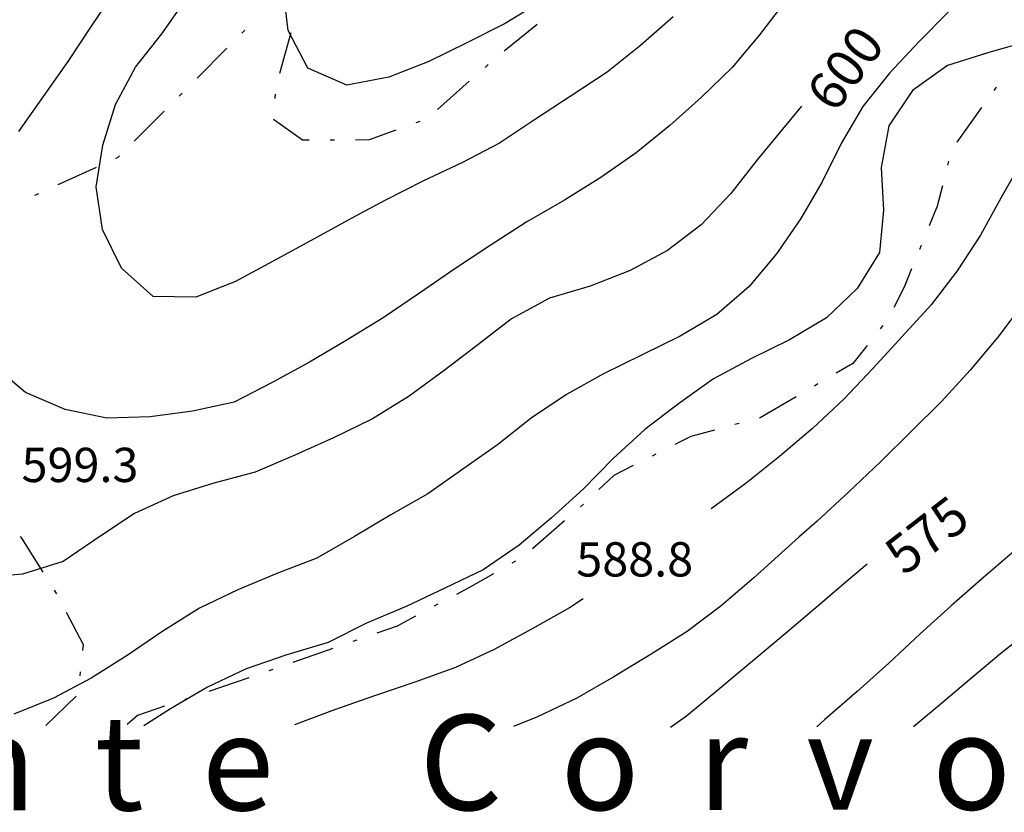
# Model space of a CAD drawing. Units: metres. Extents: x 482326 to 485818, y 4506086 to 4508493.
# Drawn here: x 482801 to 482894, y 4507375 to 4507450 of the extents above; entities that cross this region are included whole.
import ezdxf

# ---------------------------------------------------------------- set-up
doc = ezdxf.new("R2010")
doc.units = ezdxf.units.M
doc.header["$MEASUREMENT"] = 0
for name, color, linetype in [('curva direttrice a 25 mt', 254, 'Continuous'), ('curva intermedia a 5 mt', 254, 'Continuous'), ('mulattiera', 254, 'Continuous'), ('punto quotato a terra', 254, 'Continuous'), ('TOPO02', 250, 'Continuous')]:
    doc.layers.add(name, color=color, linetype=linetype)
doc.styles.add('SIMPLEX', font='SIMPLEX')

msp = doc.modelspace()

# ---------------------------------------------------------------- linework, layer by layer
at = {"layer": 'curva direttrice a 25 mt', "color": 254, "linetype": 'Continuous'}
for points in [[(482875.015, 4507442.09), (482870.819, 4507437.011), (482868.335, 4507433.831), (482865.538, 4507430.87), (482862.351, 4507428.44), (482858.811, 4507426.572), (482855.046, 4507425.088), (482851.186, 4507423.955), (482847.601, 4507421.986), (482844.422, 4507419.54), (482841.241, 4507417.11), (482837.945, 4507414.696), (482834.477, 4507412.54), (482830.797, 4507410.758), (482827.148, 4507409.117), (482823.391, 4507407.515), (482819.5, 4507406.467), (482815.648, 4507405.257), (482811.992, 4507403.608), (482808.633, 4507401.366), (482805.258, 4507399.068), (482801.422, 4507397.857), (482797.43, 4507397.506)], [(482881.21, 4507398.801), (482879.617, 4507397.488), (482876.562, 4507394.871), (482873.445, 4507392.222), (482870.383, 4507389.651), (482867.289, 4507387.05), (482864.141, 4507384.448), (482862.625, 4507383.37)]]:
    msp.add_lwpolyline(points, dxfattribs=at)
at = {"layer": 'curva intermedia a 5 mt', "color": 254, "linetype": 'Continuous'}
for points in [[(482801.062, 4507439.701), (482803.398, 4507442.998), (482805.741, 4507446.334), (482808.015, 4507449.763), (482810.265, 4507453.123), (482812.28, 4507456.694), (482813.694, 4507460.507), (482814.686, 4507464.413), (482815.249, 4507468.389), (482814.616, 4507472.374), (482813.726, 4507476.295), (482812.53, 4507480.162), (482811.069, 4507483.904), (482809.288, 4507487.576), (482807.546, 4507491.232), (482806.006, 4507494.943), (482805.014, 4507498.865), (482804.029, 4507502.857), (482803.131, 4507506.801), (482801.74, 4507510.575), (482800.31, 4507514.387)], [(482850.46, 4507452.024), (482846.999, 4507449.907), (482843.397, 4507448.094), (482839.796, 4507446.329), (482836.015, 4507444.843), (482832.069, 4507444.078), (482828.366, 4507445.695), (482826.507, 4507449.25), (482826.046, 4507453.265)], [(482862.89, 4507450.549), (482859.811, 4507447.845), (482856.632, 4507445.299), (482853.241, 4507443.088), (482849.866, 4507440.877), (482846.476, 4507438.587), (482842.905, 4507436.751), (482839.288, 4507435.04), (482835.694, 4507433.204), (482833.21, 4507431.875), (482832.171, 4507431.32), (482828.609, 4507429.367), (482825.085, 4507427.453), (482821.531, 4507425.514), (482817.797, 4507424.038), (482813.766, 4507424.108), (482810.766, 4507426.796), (482808.977, 4507430.435), (482808.391, 4507434.466), (482808.999, 4507438.427), (482810.21, 4507442.249), (482812.101, 4507445.772), (482814.569, 4507448.936), (482816.89, 4507452.233)], [(482873.537, 4507452.096), (482871.038, 4507448.846), (482868.46, 4507445.753), (482865.561, 4507442.948), (482862.577, 4507440.276), (482859.39, 4507437.689), (482856.061, 4507435.369), (482852.608, 4507433.205), (482849.061, 4507431.149), (482845.601, 4507428.938), (482842.249, 4507426.735), (482838.905, 4507424.415), (482835.492, 4507422.087), (482832.008, 4507419.937), (482828.516, 4507417.906), (482824.992, 4507415.984), (482821.398, 4507414.125), (482817.477, 4507413.264), (482813.469, 4507412.717), (482809.391, 4507412.608), (482805.437, 4507413.435), (482801.719, 4507415.021), (482798.617, 4507417.607)], [(482888.935, 4507451.058), (482886.107, 4507448.222), (482883.327, 4507445.222), (482880.811, 4507442.051), (482878.765, 4507438.558), (482876.96, 4507434.949), (482874.936, 4507431.472), (482872.647, 4507428.143), (482870.046, 4507425.057), (482867.015, 4507422.409), (482863.546, 4507420.346), (482859.905, 4507418.549), (482856.311, 4507416.791), (482852.797, 4507414.838), (482849.476, 4507412.595), (482846.297, 4507410.088), (482843.008, 4507407.798), (482839.719, 4507405.469), (482836.227, 4507403.469), (482832.766, 4507401.414), (482829.227, 4507399.367), (482825.445, 4507397.914), (482821.758, 4507396.367), (482818.141, 4507394.648), (482814.672, 4507392.483), (482811.32, 4507390.178), (482807.891, 4507388.038), (482804.353, 4507386.138), (482800.61, 4507384.623)], [(482896.459, 4507448.255), (482892.607, 4507447.145), (482888.787, 4507445.942), (482885.491, 4507443.582), (482883.257, 4507440.254), (482882.515, 4507436.293), (482882.757, 4507432.269), (482882.382, 4507428.277), (482880.249, 4507424.871), (482877.351, 4507422.082), (482873.882, 4507420.012), (482870.28, 4507418.253), (482866.694, 4507416.323), (482863.397, 4507413.971), (482860.195, 4507411.55), (482857.219, 4507408.806), (482854.367, 4507405.9), (482851.391, 4507403.189), (482848.336, 4507400.588), (482844.937, 4507398.26), (482841.32, 4507396.54), (482837.672, 4507394.798), (482833.898, 4507393.227), (482830.289, 4507391.414), (482826.383, 4507390.226), (482822.562, 4507388.914), (482818.898, 4507387.187), (482815.391, 4507385.124), (482812.884, 4507383.538)], [(482895.89, 4507436.981), (482893.851, 4507433.45), (482891.897, 4507429.919), (482889.71, 4507426.544), (482887.257, 4507423.309), (482884.507, 4507420.324), (482881.78, 4507417.347), (482878.991, 4507414.402), (482876.03, 4507411.621), (482872.936, 4507408.971), (482869.781, 4507406.448), (482866.476, 4507404.042)], [(482895.968, 4507423.473), (482893.546, 4507420.27), (482890.936, 4507417.145), (482888.241, 4507414.184), (482885.397, 4507411.364), (482882.468, 4507408.472), (482879.468, 4507405.652), (482876.469, 4507402.879), (482874.765, 4507401.363), (482873.469, 4507400.207), (482870.5, 4507397.518), (482867.43, 4507394.862), (482864.195, 4507392.456), (482860.789, 4507390.3), (482857.289, 4507388.151), (482853.766, 4507386.127), (482850.078, 4507384.361), (482847.805, 4507383.455)], [(482895.311, 4507400.208), (482892.218, 4507397.583), (482889.179, 4507394.911), (482886.211, 4507392.223), (482883.266, 4507389.457), (482880.25, 4507386.769), (482877.219, 4507384.129), (482876.437, 4507383.441)], [(482854.367, 4507395.525), (482853.102, 4507394.689), (482849.578, 4507392.681), (482845.969, 4507390.728), (482842.328, 4507389.048), (482838.562, 4507387.696), (482834.672, 4507386.368), (482830.883, 4507385.047), (482827.109, 4507383.617)], [(482897.21, 4507392.99), (482894.008, 4507390.505), (482890.906, 4507387.911), (482887.852, 4507385.333), (482885.57, 4507383.434)]]:
    msp.add_lwpolyline(points, dxfattribs=at)
at = {"layer": 'mulattiera', "linetype": 'Continuous'}
for p, q in [((482846.921, 4507447.329), (482850.038, 4507449.844)), ((482822.147, 4507449.007), (482822.429, 4507449.288)), ((482826.78, 4507449.039), (482825.694, 4507445.187)), ((482817.905, 4507444.757), (482820.733, 4507447.585)), ((482845.108, 4507445.766), (482845.405, 4507446.032)), ((482840.608, 4507441.798), (482843.608, 4507444.446)), ((482893.404, 4507443.903), (482893.17, 4507443.575)), ((482816.218, 4507443.053), (482816.499, 4507443.335)), ((482825.288, 4507443.234), (482825.249, 4507442.836)), ((482811.977, 4507438.803), (482814.804, 4507441.639)), ((482891.999, 4507441.958), (482889.663, 4507438.708)), ((482825.116, 4507440.875), (482827.866, 4507438.914)), ((482838.608, 4507440.548), (482838.983, 4507440.688)), ((482834.186, 4507438.937), (482836.726, 4507439.868)), ((482827.866, 4507438.914), (482828.491, 4507438.914)), ((482830.491, 4507438.922), (482830.89, 4507438.922)), ((482832.89, 4507438.929), (482834.186, 4507438.937)), ((482810.437, 4507437.257), (482810.57, 4507437.388)), ((482810.242, 4507437.17), (482810.437, 4507437.257)), ((482888.897, 4507436.895), (482888.796, 4507436.513)), ((482804.781, 4507434.685), (482808.422, 4507436.341)), ((482888.311, 4507434.567), (482887.827, 4507432.645)), ((482802.594, 4507433.685), (482802.961, 4507433.857)), ((482887.827, 4507432.645), (482887.061, 4507430.777)), ((482886.304, 4507428.933), (482886.147, 4507428.558)), ((482885.39, 4507426.715), (482884.686, 4507425.004)), ((482884.686, 4507425.004), (482883.71, 4507423.082)), ((482882.686, 4507421.379), (482882.436, 4507421.058)), ((482881.202, 4507419.488), (482879.851, 4507417.769)), ((482879.851, 4507417.769), (482878.288, 4507416.855)), ((482876.561, 4507415.847), (482876.218, 4507415.644)), ((482874.491, 4507414.637), (482871.101, 4507412.651)), ((482871.101, 4507412.651), (482871.03, 4507412.628)), ((482866.78, 4507411.471), (482864.538, 4507410.862)), ((482869.101, 4507412.104), (482868.71, 4507412.003)), ((482864.538, 4507410.862), (482863.047, 4507410.104)), ((482861.258, 4507409.206), (482860.906, 4507409.026)), ((482859.117, 4507408.12), (482857.289, 4507407.197)), ((482857.289, 4507407.197), (482855.875, 4507405.853)), ((482854.414, 4507404.486), (482854.117, 4507404.22)), ((482852.609, 4507402.9), (482849.609, 4507400.267)), ((482801.352, 4507401.248), (482801.242, 4507401.42)), ((482803.375, 4507398.037), (482801.352, 4507401.248)), ((482848, 4507399.088), (482847.656, 4507398.892)), ((482845.914, 4507397.9), (482843.531, 4507396.548)), ((482843.531, 4507396.548), (482842.422, 4507395.954)), ((482804.656, 4507396.006), (482804.437, 4507396.349)), ((482840.656, 4507395.009), (482840.305, 4507394.821)), ((482807.172, 4507391.178), (482805.586, 4507394.24)), ((482838.539, 4507393.876), (482836.812, 4507392.954)), ((482836.812, 4507392.954), (482834.891, 4507392.282)), ((482807.117, 4507390.632), (482807.172, 4507391.178)), ((482830.734, 4507390.828), (482826.961, 4507389.508)), ((482833, 4507391.618), (482832.625, 4507391.493)), ((482806.86, 4507388.241), (482806.906, 4507388.639)), ((482822.805, 4507388.062), (482819.016, 4507386.781)), ((482825.07, 4507388.851), (482824.695, 4507388.718)), ((482803.61, 4507383.552), (482806.485, 4507386.335)), ((482814.844, 4507385.374), (482812.29, 4507384.514)), ((482817.117, 4507386.139), (482816.742, 4507386.014)), ((482812.29, 4507384.514), (482811.306, 4507383.655))]:
    msp.add_line(p, q, dxfattribs=at)

# ---------------------------------------------------------------- texts
at = {"layer": 'punto quotato a terra', "color": 254, "style": 'SIMPLEX'}
for s, rotation, p in [('599.3              ', 0.05158, (482801.33, 4507406.562)), ('588.8              ', 0.05159, (482853.73, 4507397.635))]:
    msp.add_text(s, height=3.24, rotation=rotation, dxfattribs=at).set_placement(p)
at = {"layer": 'TOPO02', "color": 254, "style": 'SIMPLEX'}
for s, height, rotation, p in [('600', 3.6, 53.51173, (482878.153, 4507441.313)), ('575', 3.6, 37.79256, (482884.703, 4507397.635)), ('M  o  n  t  e     C  o  r  v  o', 9, 0.05159, (482766.832, 4507375.493))]:
    msp.add_text(s, height=height, rotation=rotation, dxfattribs=at).set_placement(p)

doc.saveas('drawing.dxf')
